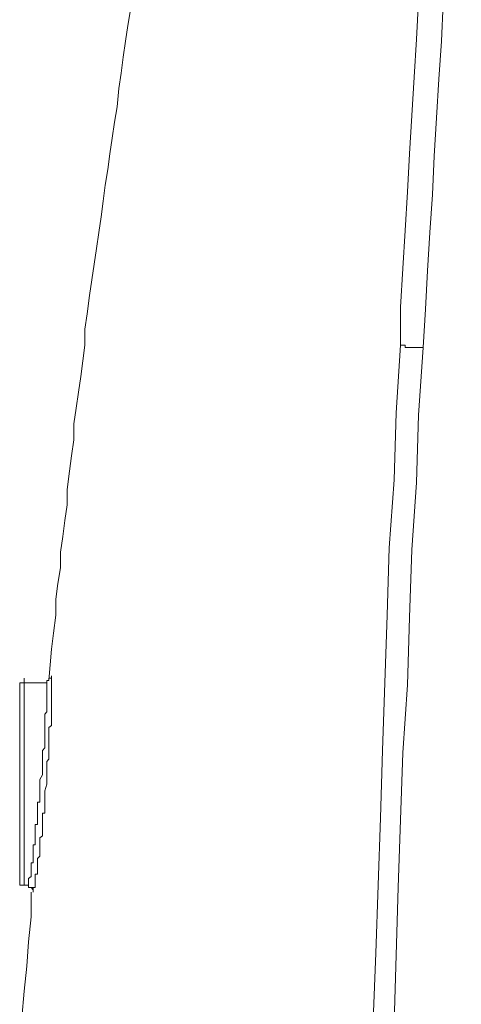
# Model space of a CAD drawing. Units: inches. Extents: x -1383 to 1639, y -1213 to 604.
# Drawn here: x -957 to -933, y -214 to -162 of the extents above; entities that cross this region are included whole.
import ezdxf

# ---------------------------------------------------------------- set-up
doc = ezdxf.new("R2010")
doc.units = ezdxf.units.IN
doc.header["$MEASUREMENT"] = 0
doc.layers.add('图层 1', color=7, linetype='Continuous')

msp = doc.modelspace()

# ---------------------------------------------------------------- linework, layer by layer
at = {"layer": '图层 1', "color": 7, "lineweight": 5}
for points in [[(-936.513, -179.19), (-936.513, -177.158), (-936.395, -175.114), (-936.265, -173.094), (-936.147, -171.05), (-936.029, -169.03), (-935.911, -166.998), (-935.781, -164.954), (-935.663, -162.945), (-935.556, -160.913), (-935.438, -158.869), (-935.308, -156.837), (-935.19, -154.805), (-935.072, -152.784), (-934.954, -150.752), (-934.812, -148.72), (-934.729, -146.688)], [(-933.288, -146.806), (-933.512, -148.838), (-933.654, -150.87), (-933.772, -152.891), (-933.879, -154.935), (-933.985, -156.967), (-934.127, -159.011), (-934.245, -161.031), (-934.339, -163.051), (-934.481, -165.072), (-934.599, -167.116), (-934.729, -169.148), (-934.812, -171.18), (-934.954, -173.2), (-935.072, -175.233), (-935.19, -177.265), (-935.308, -179.297)], [(-950.833, -161.386), (-950.975, -162.213), (-951.093, -163.051), (-951.211, -163.89), (-951.329, -164.741), (-951.447, -165.568), (-951.542, -166.525), (-951.683, -167.352), (-951.802, -168.191), (-951.932, -169.03), (-952.038, -169.857), (-952.168, -170.696), (-952.286, -171.535), (-952.392, -172.373), (-952.51, -173.2), (-952.64, -174.051), (-952.759, -174.878), (-952.877, -175.717), (-952.995, -176.544), (-953.125, -177.513), (-953.243, -178.34), (-953.243, -179.19), (-953.349, -180.018), (-953.467, -180.845), (-953.586, -181.683), (-953.716, -182.522), (-953.834, -183.361), (-953.834, -184.2), (-953.952, -185.051), (-954.07, -185.878), (-954.188, -186.835), (-954.188, -187.662), (-954.306, -188.489), (-954.424, -189.339), (-954.543, -190.166), (-954.543, -191.005), (-954.684, -191.832), (-954.791, -192.671), (-954.791, -193.51), (-954.909, -194.467), (-955.027, -195.318), (-955.157, -196.984)], [(-937.955, -215.013), (-937.813, -211.445), (-937.695, -207.841), (-937.577, -204.261), (-937.47, -200.693), (-937.34, -197.102), (-937.222, -193.51), (-937.104, -189.93), (-936.856, -186.338), (-936.738, -182.77), (-936.513, -179.19)], [(-936.513, -179.19), (-936.395, -179.19), (-936.265, -179.19), (-936.265, -179.297), (-936.147, -179.297), (-936.029, -179.297), (-935.911, -179.297), (-935.781, -179.297), (-935.663, -179.297), (-935.556, -179.297), (-935.438, -179.297), (-935.308, -179.297)], [(-935.308, -179.297), (-935.556, -182.889), (-935.663, -186.468), (-935.911, -190.048), (-936.029, -193.628), (-936.147, -197.208), (-936.395, -200.812), (-936.513, -204.38), (-936.631, -207.971), (-936.738, -211.563), (-936.856, -215.131)], [(-956.468, -197.102), (-956.468, -196.854)], [(-955.027, -196.735), (-955.027, -196.854), (-955.027, -196.984), (-955.027, -197.102), (-955.027, -197.208), (-955.027, -197.338), (-955.027, -197.456), (-955.027, -197.574), (-955.027, -197.692), (-955.027, -197.822), (-955.027, -197.941), (-955.027, -198.059), (-955.027, -198.165), (-955.027, -198.295), (-955.027, -198.413), (-955.027, -198.531), (-955.027, -198.649), (-955.027, -198.768), (-955.027, -198.886), (-955.027, -199.028), (-955.027, -199.122), (-955.027, -199.24), (-955.027, -199.37), (-955.157, -199.476), (-955.157, -199.618), (-955.157, -199.736), (-955.157, -199.843), (-955.157, -199.961), (-955.157, -200.091), (-955.157, -200.197), (-955.157, -200.327), (-955.157, -200.433), (-955.157, -200.552), (-955.157, -200.693), (-955.157, -200.812), (-955.157, -200.918), (-955.157, -201.048), (-955.157, -201.154), (-955.275, -201.272), (-955.275, -201.402), (-955.275, -201.52), (-955.275, -201.757), (-955.275, -201.993), (-955.275, -202.229), (-955.275, -202.477), (-955.381, -202.832), (-955.381, -203.068), (-955.381, -203.304), (-955.381, -203.434), (-955.381, -203.553), (-955.381, -203.683), (-955.381, -203.789), (-955.381, -203.907), (-955.381, -204.025), (-955.5, -204.025), (-955.5, -204.155), (-955.5, -204.261), (-955.5, -204.38), (-955.5, -204.51), (-955.5, -204.616), (-955.5, -204.734), (-955.5, -204.876), (-955.5, -204.982), (-955.5, -205.1), (-955.5, -205.218), (-955.641, -205.337), (-955.641, -205.455), (-955.641, -205.585), (-955.641, -205.703), (-955.641, -205.809), (-955.641, -205.939), (-955.641, -206.057), (-955.641, -206.187), (-955.641, -206.305), (-955.76, -206.424), (-955.76, -206.542), (-955.76, -206.66), (-955.76, -206.778), (-955.76, -206.896), (-955.76, -207.014), (-955.76, -207.132), (-955.76, -207.262), (-955.878, -207.262), (-955.878, -207.381), (-955.878, -207.487), (-955.878, -207.605), (-955.878, -207.735), (-955.878, -207.841), (-955.878, -207.971), (-955.996, -207.971), (-955.996, -208.089), (-955.996, -208.219)], [(-955.381, -197.102), (-955.275, -197.102), (-955.275, -196.984), (-955.157, -196.984), (-955.157, -196.854), (-955.027, -196.854), (-955.027, -196.735)], [(-955.027, -196.854), (-955.157, -196.854), (-955.157, -196.984), (-955.275, -196.984), (-955.275, -197.102), (-955.381, -197.102)], [(-955.027, -196.854), (-955.027, -196.735)], [(-956.468, -197.102), (-956.587, -197.102), (-956.705, -197.102), (-956.705, -197.208), (-956.705, -197.338)], [(-956.468, -197.102), (-956.587, -197.102), (-956.705, -197.102), (-956.705, -197.208), (-956.705, -197.338)], [(-956.705, -207.605), (-956.705, -197.338)], [(-955.381, -197.102), (-956.468, -197.102)], [(-956.468, -197.102), (-956.468, -207.841)], [(-956.232, -207.841), (-956.232, -207.735), (-956.232, -207.605), (-956.232, -207.487), (-956.102, -207.381), (-956.102, -207.262), (-956.102, -207.132), (-956.102, -207.014), (-956.102, -206.896), (-956.102, -206.778), (-956.102, -206.66), (-955.996, -206.66), (-955.996, -206.542), (-955.996, -206.424), (-955.996, -206.305), (-955.996, -206.187), (-955.996, -206.057), (-955.996, -205.939), (-955.996, -205.809), (-955.996, -205.703), (-955.878, -205.703), (-955.878, -205.585), (-955.878, -205.455), (-955.878, -205.337), (-955.878, -205.218), (-955.878, -205.1), (-955.878, -204.982), (-955.878, -204.876), (-955.878, -204.734), (-955.878, -204.616), (-955.76, -204.616), (-955.76, -204.51), (-955.76, -204.38), (-955.76, -204.261), (-955.76, -204.155), (-955.76, -204.025), (-955.76, -203.907), (-955.76, -203.789), (-955.76, -203.683), (-955.76, -203.553), (-955.76, -203.434), (-955.641, -203.434), (-955.641, -203.198), (-955.641, -202.95), (-955.641, -202.726), (-955.641, -202.477), (-955.641, -202.229), (-955.5, -201.993), (-955.5, -201.757), (-955.5, -201.639), (-955.5, -201.52), (-955.5, -201.402), (-955.5, -201.272), (-955.5, -201.154), (-955.5, -201.048), (-955.5, -200.918), (-955.5, -200.812), (-955.5, -200.693), (-955.381, -200.552), (-955.381, -200.433), (-955.381, -200.327), (-955.381, -200.197), (-955.381, -200.091), (-955.381, -199.961), (-955.381, -199.843), (-955.381, -199.736), (-955.381, -199.618), (-955.381, -199.476), (-955.381, -199.37), (-955.381, -199.24), (-955.381, -199.122), (-955.381, -199.028), (-955.381, -198.886), (-955.381, -198.768), (-955.275, -198.649), (-955.275, -198.531), (-955.275, -198.413), (-955.275, -198.295), (-955.275, -198.165), (-955.275, -198.059), (-955.275, -197.941), (-955.275, -197.822), (-955.275, -197.692), (-955.275, -197.574), (-955.275, -197.456), (-955.275, -197.338), (-955.275, -197.208), (-955.275, -197.102), (-955.381, -197.102)], [(-956.705, -207.605), (-956.705, -207.735), (-956.705, -207.841), (-956.587, -207.841), (-956.468, -207.841)], [(-956.705, -207.605), (-956.705, -207.735), (-956.705, -207.841), (-956.587, -207.841), (-956.468, -207.841)], [(-956.468, -207.841), (-956.468, -207.605)], [(-956.468, -207.841), (-956.232, -207.841)], [(-955.996, -208.219), (-955.996, -208.089), (-956.102, -207.971), (-956.232, -207.971), (-956.232, -207.841)], [(-956.232, -207.841), (-956.232, -207.971), (-956.102, -207.971), (-955.996, -207.971), (-955.996, -208.089), (-955.996, -208.219)], [(-955.996, -208.219), (-955.996, -207.971)], [(-956.102, -208.219), (-956.102, -209.519), (-956.232, -210.842), (-956.327, -212.142), (-956.468, -213.465), (-956.587, -214.883)]]:
    msp.add_lwpolyline(points, dxfattribs=at)

doc.saveas('drawing.dxf')
